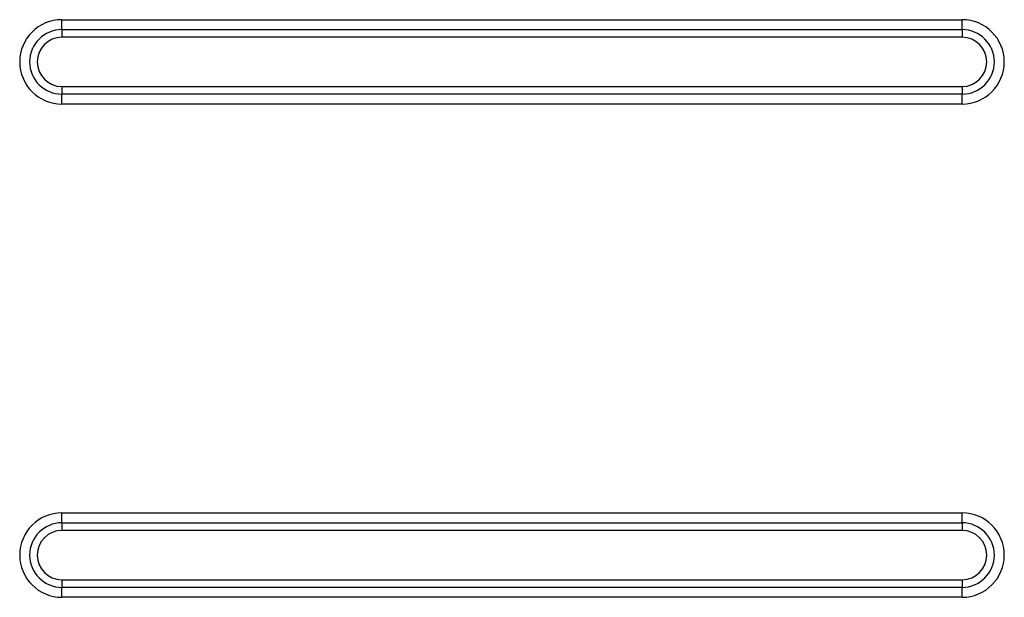
# Model space of a CAD drawing. Units: millimetres. Extents: x 168 to 1122, y 657 to 1391.
# Drawn here: x 866 to 994, y 872 to 947 of the extents above; entities that cross this region are included whole.
import ezdxf

# ---------------------------------------------------------------- set-up
doc = ezdxf.new("R2010")
doc.units = ezdxf.units.MM

msp = doc.modelspace()

# ---------------------------------------------------------------- linework, layer by layer
at = {"color": 7, "linetype": 'Continuous'}
for p, q in [((871.67, 946.6), (988.51, 946.6)), ((871.67, 945.31), (871.67, 946.6)), ((988.51, 945.31), (988.51, 946.6)), ((871.67, 945.31), (988.51, 945.31)), ((871.67, 945.31), (871.67, 944.32)), ((988.51, 945.31), (988.51, 944.32)), ((988.51, 944.32), (871.67, 944.32)), ((871.67, 937.91), (988.51, 937.91)), ((871.67, 937.91), (871.67, 936.92)), ((988.51, 936.92), (871.67, 936.92)), ((871.67, 935.63), (871.67, 936.92)), ((988.51, 937.91), (988.51, 936.92)), ((988.51, 935.63), (988.51, 936.92)), ((988.51, 935.63), (871.67, 935.63)), ((871.67, 882.56), (988.51, 882.56)), ((871.67, 881.27), (871.67, 882.56)), ((988.51, 881.27), (988.51, 882.56)), ((871.67, 881.27), (988.51, 881.27)), ((871.67, 881.27), (871.67, 880.27)), ((988.51, 881.27), (988.51, 880.27)), ((988.51, 880.27), (871.67, 880.27)), ((871.67, 873.87), (988.51, 873.87)), ((871.67, 873.87), (871.67, 872.88)), ((988.51, 873.87), (988.51, 872.88)), ((988.51, 872.88), (871.67, 872.88)), ((871.67, 871.59), (871.67, 872.88)), ((988.51, 871.59), (988.51, 872.88)), ((988.51, 871.59), (871.67, 871.59))]:
    msp.add_line(p, q, dxfattribs=at)
for centre, radius, start, end in [((871.67, 941.12), 5.48, 90, 270), ((988.51, 941.12), 5.48, 270, 90), ((871.67, 941.12), 4.19, 90, 270), ((988.51, 941.12), 4.19, 270, 90), ((871.67, 941.12), 3.2, 90, 270), ((988.51, 941.12), 3.2, 270, 90), ((871.67, 877.07), 5.48, 90, 270), ((988.51, 877.07), 5.48, 270, 90), ((871.67, 877.07), 4.19, 90, 270), ((988.51, 877.07), 4.19, 270, 90), ((871.67, 877.07), 3.2, 90, 270), ((988.51, 877.07), 3.2, 270, 90)]:
    msp.add_arc(centre, radius, start, end, dxfattribs=at)

doc.saveas('drawing.dxf')
